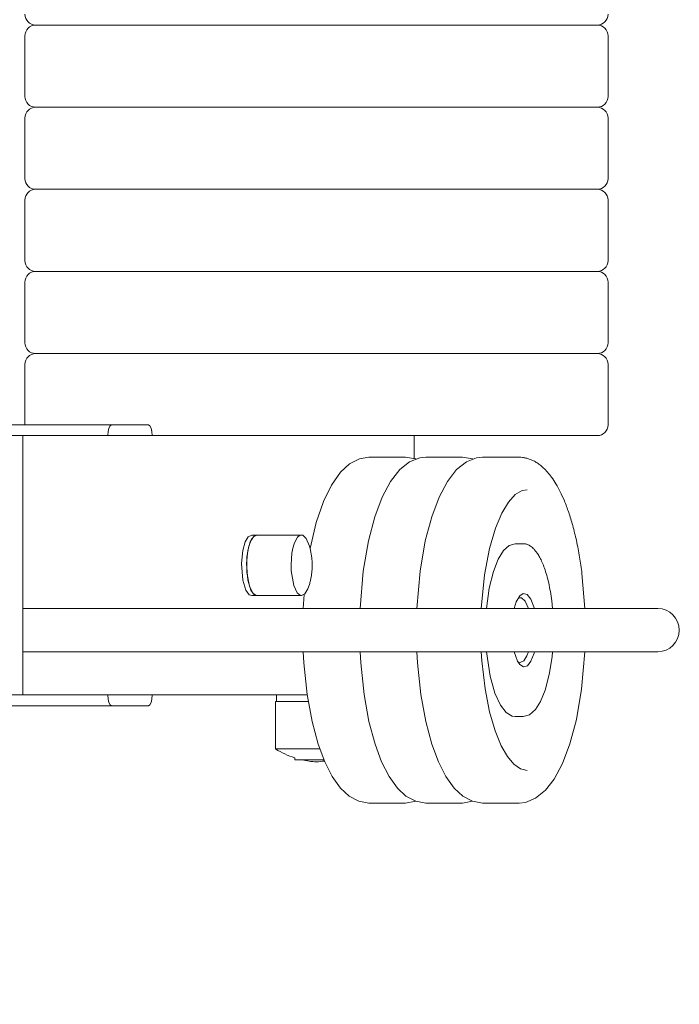
# Model space of a CAD drawing. Units: metres. Extents: x -3.02 to 2.3, y -2.78 to 2.4.
# Drawn here: x 0.27 to 0.58, y 0.2 to 0.66 of the extents above; entities that cross this region are included whole.
import ezdxf

# ---------------------------------------------------------------- set-up
doc = ezdxf.new("R2010")
doc.units = ezdxf.units.M
doc.header["$MEASUREMENT"] = 0
doc.layers.add('2', color=7, linetype='Continuous')
doc.styles.add('СГЕНЕРИР_СТИЛЬ_1', font='txt')
doc.dimstyles.new('СГЕНЕРИР_СТИЛЬ__1', dxfattribs={"dimtxt": 0.2, "dimasz": 0.0261725, "dimexe": 0.18, "dimexo": 0.3, "dimgap": 0, "dimtad": 1, "dimzin": 0, "dimdsep": 46, "dimtxsty": 'СГЕНЕРИР_СТИЛЬ_1', "dimblk": 'ARROWHEAD_6', "dimblk1": 'ARROWHEAD_6', "dimblk2": 'ARROWHEAD_6', "dimcen": 0.09, "dimse1": 1, "dimse2": 1, "dimclrd": 85, "dimclre": 85, "dimclrt": 7, "dimazin": 0, "dimtfac": 1, "dimtdec": 4, "dimtmove": 0, "dimatfit": 3, "dimfxl": 0, "dimtolj": 1, "dimtzin": 0, "dimarcsym": 0})

# ---------------------------------------------------------------- blocks, each defined once
blk = doc.blocks.new('*D1')
at = {"color": 85, "linetype": 'Continuous', "lineweight": 18}
for p, q in [((-2.717182248322523, 2.380933671057066), (-2.717182248322523, 2.401596171057066)), ((-2.703407248322523, 2.367158671057066), (-2.730957248322523, 2.394708671057066)), ((-2.717182248322524, -2.380194449659038), (-2.717182248322523, 2.380933671057066)), ((-2.730957248322524, -2.366419449659038), (-2.703407248322524, -2.393969449659038)), ((-2.717182248322524, -2.400856949659038), (-2.717182248322524, -2.380194449659038))]:
    blk.add_line(p, q, dxfattribs=at)
at = {"color": 7, "lineweight": 18, "insert": (-2.75718224891857, -0.2656883952614504), "char_height": 0.2, "attachment_point": 7, "rotation": 90, "style": 'СГЕНЕРИР_СТИЛЬ_1'}
blk.add_mtext('{\\A1;4,76}', dxfattribs=at)
blk = doc.blocks.new('ARROWHEAD_6')
at = {"color": 0, "linetype": 'Continuous', "lineweight": 0}
for p, q in [((-0.5, -0.5), (0.5, 0.5)), ((0, 0), (-1, 0))]:
    blk.add_line(p, q, dxfattribs=at)

msp = doc.modelspace()

# ---------------------------------------------------------------- linework, layer by layer
at = {"layer": '2', "color": 7, "linetype": 'Continuous', "lineweight": 18}
for p, q in [((0.5378348568507683, 0.6559999999976953), (0.2778348568507684, 0.6559999999976953)), ((0.5378348568507683, 0.6559999999976953), (0.2778348568507684, 0.6559999999976953)), ((0.2728348568507684, 0.6509999999976953), (0.2728348568507684, 0.6229999999976954)), ((0.5428348568507683, 0.6509999999976953), (0.5428348568507683, 0.6229999999976954)), ((0.5378348568507683, 0.6179999999976954), (0.2778348568507684, 0.6179999999976954)), ((0.5378348568507683, 0.6179999999976954), (0.2778348568507684, 0.6179999999976954)), ((0.2728348568507682, 0.6129999999976954), (0.2728348568507682, 0.5849999999976954)), ((0.5428348568507683, 0.6129999999976954), (0.5428348568507683, 0.5849999999976954)), ((0.5378348568507683, 0.5799999999976954), (0.2778348568507684, 0.5799999999976954)), ((0.5378348568507683, 0.5799999999976954), (0.2778348568507684, 0.5799999999976954)), ((0.2728348568507684, 0.5749999999976954), (0.2728348568507684, 0.5469999999976953)), ((0.5428348568507683, 0.5749999999976954), (0.5428348568507683, 0.5469999999976953)), ((0.5378348568507683, 0.5419999999976953), (0.2778348568507684, 0.5419999999976953)), ((0.5378348568507683, 0.5419999999976953), (0.2778348568507684, 0.5419999999976953)), ((0.2728348568507684, 0.5369999999976953), (0.2728348568507684, 0.5089999999976955)), ((0.5428348568507683, 0.5369999999976953), (0.5428348568507683, 0.5089999999976953)), ((0.5378348568507683, 0.5039999999976954), (0.2778348568507684, 0.5039999999976955)), ((0.5378348568507683, 0.5039999999976954), (0.2778348568507684, 0.5039999999976955)), ((0.2728348568507684, 0.4989999999976955), (0.2728348568507684, 0.4709999999976956)), ((0.5428348568507683, 0.4989999999976953), (0.5428348568507683, 0.4709999999976955)), ((0.2565685930315189, 0.4709999999976874), (0.3129501502786712, 0.4709999999976874)), ((0.3300511574449596, 0.4709999999976874), (0.3129501502786712, 0.4709999999976874)), ((0.2718559666779487, 0.4659999999976293), (0.2154744094307921, 0.4659999999976401)), ((0.2718559666779255, 0.3459999999976293), (0.2718559666779487, 0.4659999999976293)), ((0.2718559666779487, 0.4659999999976293), (0.4245539311220867, 0.4659999999976939)), ((0.5378348568507683, 0.4659999999976954), (0.3927631291316847, 0.4659999999976894)), ((0.4531266426406354, 0.4659999999976979), (0.4531266426406355, 0.4554023350986438)), ((0.4277414673905768, 0.4552787946036391), (0.4321735949951444, 0.4559999999976943)), ((0.4490880621692901, 0.4559999999976943), (0.4321735949951444, 0.4559999999976943)), ((0.4490880621692901, 0.4559999999976943), (0.4537340946650461, 0.4552066322292832)), ((0.451001374418296, 0.4539010681167462), (0.4557075435937013, 0.4557186998479028)), ((0.4557075435937013, 0.4557186998479028), (0.4584849883771487, 0.4559999999976943)), ((0.4753994555512946, 0.4559999999976943), (0.458484988377149, 0.4559999999976943)), ((0.4753994555512946, 0.4559999999976943), (0.4800454880470506, 0.4552066322292832)), ((0.4773127678003021, 0.4539010681167472), (0.4820189369757064, 0.4557186998479032)), ((0.4820189369757064, 0.4557186998479032), (0.4847963817591534, 0.4559999999976943)), ((0.501710848933299, 0.4559999999976943), (0.4847963817591534, 0.4559999999976943)), ((0.4189943779459842, 0.4490566017247948), (0.4232123746852364, 0.4529492591913318)), ((0.4232123746852364, 0.4529492591913318), (0.4277414673905768, 0.4552787946036391)), ((0.4464151170505453, 0.4502636375029392), (0.451001374418296, 0.4539010681167462)), ((0.4537340946650461, 0.4552066322292832), (0.4537865252733345, 0.4551883980033839)), ((0.4727265104325505, 0.4502636375029405), (0.4773127678003021, 0.4539010681167472)), ((0.4800454880470506, 0.4552066322292832), (0.480097918655339, 0.4551883980033839)), ((0.4148442861302021, 0.4431565553180951), (0.4189943779459842, 0.4490566017247948)), ((0.4421650618837251, 0.4448135458943511), (0.4464151170505453, 0.4502636375029392)), ((0.4684764552657315, 0.4448135458943545), (0.4727265104325505, 0.4502636375029405)), ((0.4111070445168293, 0.4354680301068457), (0.4148442861302021, 0.4431565553180951)), ((0.4383325585339371, 0.4376045451529217), (0.4421650618837251, 0.4448135458943511)), ((0.4646439519159464, 0.4376045451529317), (0.4684764552657315, 0.4448135458943545)), ((0.434895193258462, 0.42846185824678), (0.4383325585339371, 0.4376045451529217)), ((0.4612065866404665, 0.4284618582467801), (0.4646439519159464, 0.4376045451529317)), ((0.4967015552104211, 0.435177712970076), (0.4999163128705562, 0.4386989322309769)), ((0.4999163128705562, 0.4386989322309769), (0.5031276967535502, 0.4405920395825951)), ((0.5031276967535502, 0.4405920395825951), (0.5054696194164318, 0.4409999999976945)), ((0.4077834180022001, 0.425817476079215), (0.4111070445168293, 0.4354680301068457)), ((0.4936959663027336, 0.4301797929838266), (0.4967015552104211, 0.435177712970076)), ((0.4319469777427819, 0.4172774832992268), (0.434895193258462, 0.42846185824678)), ((0.4582583711247996, 0.4172774832992869), (0.4612065866404665, 0.4284618582467801)), ((0.4907312506193244, 0.423141851669847), (0.4936959663027336, 0.4301797929838266)), ((0.4049086037866532, 0.4137256284123254), (0.4077834180022001, 0.425817476079215)), ((0.3762941336776702, 0.4192075900795225), (0.3748532756687532, 0.4168430162953147)), ((0.3778822111089678, 0.4199999999976874), (0.3762941336776702, 0.4192075900795225)), ((0.3786433652296348, 0.4192075900795225), (0.3772025072207179, 0.4168430162953147)), ((0.3793563758926146, 0.4197642273496057), (0.3778340390374709, 0.4181188431486276)), ((0.3802314426609321, 0.4199999999976875), (0.3778822111089678, 0.4199999999976874)), ((0.3802314426609325, 0.4199999999976874), (0.3786433652296348, 0.4192075900795225)), ((0.3802314426609321, 0.4199999999976875), (0.3793563758926146, 0.4197642273496057)), ((0.4009046803182214, 0.4199999999976875), (0.3802314426609321, 0.4199999999976875)), ((0.4009046803182213, 0.4199999999976875), (0.4000296135499037, 0.4197642273496057)), ((0.401492828230017, 0.4198939869901334), (0.4009046803182213, 0.4199999999976875)), ((0.4031125924008622, 0.4184228209418766), (0.401492828230017, 0.4198939869901334)), ((0.4879852886826558, 0.4137653549640596), (0.4907312506193244, 0.423141851669847)), ((0.3748532756687532, 0.4168430162953147), (0.3737007857706046, 0.4128215099377037)), ((0.3765279375579449, 0.4148739725113491), (0.3756278091300353, 0.4098503327877954)), ((0.3772025072207179, 0.4168430162953147), (0.3760500173225693, 0.4128215099377037)), ((0.3778340390374709, 0.4181188431486276), (0.3765279375579449, 0.4148739725113491)), ((0.4046189500192011, 0.4148354278499963), (0.4031125924008622, 0.4184228209418766)), ((0.4295483705710791, 0.4032879211248321), (0.4319469777427819, 0.4172774832992268)), ((0.4558597639530876, 0.4032879211248631), (0.4582583711247996, 0.4172774832992869)), ((0.4971135071720087, 0.4152026631113503), (0.4944814657480106, 0.4128146297499057)), ((0.4998314636917272, 0.4159999999976943), (0.4971135071720087, 0.4152026631113503)), ((0.5035902341748655, 0.4159999999976943), (0.4998314636917272, 0.4159999999976943)), ((0.3737007857706046, 0.4128215099377037), (0.3731030567855957, 0.4068640251487595)), ((0.3760500173225693, 0.4128215099377037), (0.3754522883375604, 0.4068640251487595)), ((0.4856751183772491, 0.401608272100218), (0.4879852886826558, 0.4137653549640596)), ((0.4944814657480106, 0.4128146297499057), (0.4920035051322622, 0.4088049694439885)), ((0.3731030567855957, 0.4068640251487595), (0.3737084615869305, 0.3991384225206792)), ((0.3754522883375604, 0.4068640251487595), (0.376057693138895, 0.3991384225206792)), ((0.3756278091300353, 0.4098503327877954), (0.3755778161736276, 0.4027032175567851)), ((0.4920035051322622, 0.4088049694439885), (0.4897639147368655, 0.4030841051770411)), ((0.3755778161736276, 0.4027032175567851), (0.3767851868116451, 0.3962803993585029)), ((0.3961970373065498, 0.403441475930045), (0.3973373605521721, 0.3966612596914704)), ((0.4280573440943757, 0.3859999999978324), (0.4295483705710791, 0.4032879211248321)), ((0.4543687374763789, 0.3859999999978082), (0.4558597639530876, 0.4032879211248631)), ((0.4841582812292967, 0.3859999999977806), (0.4856751183772491, 0.401608272100218)), ((0.4897639147368655, 0.4030841051770411), (0.4878816282137241, 0.3954747931448653)), ((0.5307932270220418, 0.4021391553571947), (0.5321384932160551, 0.3859999999977364)), ((0.3737084615869305, 0.3991384225206792), (0.3751303936737112, 0.3945428847519424)), ((0.376057693138895, 0.3991384225206792), (0.377479625225676, 0.3945428847519424)), ((0.3973373605521721, 0.3966612596914704), (0.3988630472635902, 0.3933363894857732)), ((0.4039336157584357, 0.3951569837000595), (0.404618950019057, 0.3971645721448608)), ((0.3751303936737112, 0.3945428847519424), (0.3767266402620235, 0.3924138071728272)), ((0.3767266402620235, 0.3924138071728272), (0.3778822111089678, 0.3919999999976874)), ((0.3767851868116451, 0.3962803993585029), (0.3783249147807808, 0.3931576086049492)), ((0.377479625225676, 0.3945428847519424), (0.3790758718139881, 0.3924138071728272)), ((0.380231442660932, 0.3919999999976876), (0.3778822111089678, 0.3919999999976874)), ((0.3783249147807808, 0.3931576086049492), (0.3799516553397788, 0.3920239202542625)), ((0.3790758718139881, 0.3924138071728272), (0.3802314426609325, 0.3919999999976874)), ((0.3799516553397788, 0.3920239202542625), (0.380231442660932, 0.3919999999976876)), ((0.4009046803182212, 0.3919999999976876), (0.380231442660932, 0.3919999999976876)), ((0.3988630472635902, 0.3933363894857732), (0.400487151495811, 0.392053326048707)), ((0.400487151495811, 0.392053326048707), (0.4009046803182212, 0.3919999999976876)), ((0.4009046803182212, 0.3919999999976876), (0.4024927577495186, 0.3927924099158522)), ((0.4017459507123723, 0.3859999999978566), (0.4021337226808929, 0.3924690390076723)), ((0.4024927577495186, 0.3927924099158522), (0.4039336157584357, 0.3951569837000595)), ((0.4878816282137241, 0.3954747931448653), (0.4865850805000422, 0.3859999999977784)), ((0.5036026575468551, 0.3929473101259345), (0.5019438329065217, 0.391833979857988)), ((0.5053953123798973, 0.392545667727055), (0.5036026575468551, 0.3929473101259345)), ((0.5071554978042528, 0.3903906342564422), (0.5053953123798973, 0.392545667727055)), ((0.5003635021388921, 0.3891219502679154), (0.4993580808973012, 0.3859999999977666)), ((0.5019438329065217, 0.391833979857988), (0.5003635021388921, 0.3891219502679154)), ((0.5021806952436854, 0.3909999999976942), (0.501128625405103, 0.3906812103838178)), ((0.5027555929638987, 0.3909055229306311), (0.5021806952436854, 0.3909999999976942)), ((0.5044328990521761, 0.3894773042589949), (0.5027555929638987, 0.3909055229306311)), ((0.5060045966944143, 0.3859999999977605), (0.5044328990521761, 0.3894773042589949)), ((0.5087620800732071, 0.3859999999977579), (0.5071554978042528, 0.3903906342564422)), ((0.5171619135921509, 0.3859999999977502), (0.516789780030145, 0.3895045370063587)), ((0.2718559666779332, 0.3859999999978914), (0.3241264252549405, 0.3859999999978914)), ((0.3785992177296852, 0.3859999999978779), (0.3241264252549405, 0.3859999999978914)), ((0.3785992177296852, 0.3859999999978779), (0.5632900951255996, 0.3859999999977077)), ((0.5378890148335452, 0.3859999999976942), (0.5658531587422, 0.3859999999977031)), ((0.5658531587422, 0.3859999999977031), (0.5632900951255996, 0.3859999999977077)), ((0.2718559666779294, 0.3659999999978913), (0.3241264252549385, 0.3659999999978913)), ((0.378599217729683, 0.3659999999978779), (0.3241264252549385, 0.3659999999978913)), ((0.378599217729683, 0.3659999999978779), (0.5632900951255976, 0.3659999999977077)), ((0.4020401495338857, 0.3608296520150746), (0.4017459460867664, 0.3660004750058454)), ((0.4283515429158892, 0.360829652015091), (0.4280573394687721, 0.3660004750058211)), ((0.4546629362979029, 0.3608296520149539), (0.4543687328507774, 0.3660004750057969)), ((0.4844294316828954, 0.3617783896006127), (0.4841582812292877, 0.3659999999977806)), ((0.4865850805000347, 0.3659999999976943), (0.4882634022074248, 0.3546453366801098)), ((0.4993580808972652, 0.3659999999977666), (0.5009646631662137, 0.3616093657390191)), ((0.537889014833543, 0.3659999999976943), (0.4993580808972652, 0.3659999999977666)), ((0.5053305078415803, 0.3641599708681621), (0.5060045966944345, 0.3659999999976943)), ((0.5071587188974723, 0.3616152930067565), (0.5085848571081882, 0.3653239195098506)), ((0.5085848571081882, 0.3653239195098506), (0.5087620800732231, 0.3659999999976943)), ((0.5169325623565068, 0.3637099245410329), (0.5171618954594525, 0.3659998281734492)), ((0.5321384932160591, 0.3659999999977365), (0.5306392875559064, 0.3486491864358098)), ((0.537889014833543, 0.3659999999976943), (0.5658531587421981, 0.3659999999977031)), ((0.5658531587421981, 0.3659999999977031), (0.5632900951255976, 0.3659999999977077)), ((0.4035849913494493, 0.3461714218764255), (0.4020401495338857, 0.3608296520150746)), ((0.4298963847314534, 0.3461714218764271), (0.4283515429158892, 0.360829652015091)), ((0.4562077781134692, 0.3461714218763504), (0.4546629362979029, 0.3608296520149539)), ((0.4859088024415024, 0.3488358681497187), (0.4844294316828954, 0.3617783896006127)), ((0.5009646631662137, 0.3616093657390191), (0.5019438329065217, 0.3601660201374005)), ((0.5011286254653127, 0.3613187895746861), (0.5021806952436813, 0.3609999999976943)), ((0.5019438329065217, 0.3601660201374005), (0.5037343593866609, 0.3590266962704421)), ((0.5021806952436813, 0.3609999999976943), (0.5038266158239273, 0.361792914122431)), ((0.5038266158239273, 0.361792914122431), (0.5053305078415803, 0.3641599708681621)), ((0.5055039190236513, 0.3595324887915498), (0.5071587188974723, 0.3616152930067565)), ((0.5156278536423771, 0.3553989920123061), (0.5169325623565068, 0.3637099245410329)), ((0.5037343593866609, 0.3590266962704421), (0.5055039190236513, 0.3595324887915498)), ((0.4882634022074248, 0.3546453366801098), (0.4904965011637663, 0.3467586054926058)), ((0.5137238267963891, 0.3482257132111466), (0.5156278536423771, 0.3553989920123061)), ((0.4880109256921552, 0.3381284538144915), (0.4859088024415024, 0.3488358681497187)), ((0.4904965011637663, 0.3467586054926058), (0.4930023121963649, 0.3413400116806067)), ((0.5115311142100171, 0.3429099204501031), (0.5137238267963891, 0.3482257132111466)), ((0.5306392875559064, 0.3486491864358098), (0.5282249186019923, 0.3346125355522867)), ((0.2154744094307689, 0.3459999999976401), (0.2718559666779255, 0.3459999999976293)), ((0.2718559666779255, 0.3459999999976293), (0.403609762200503, 0.3459999999976909)), ((0.3888348568507569, 0.3429999999976939), (0.3888348568507573, 0.3209999999976939)), ((0.4040709472906928, 0.3429999999976936), (0.3888348568507569, 0.3429999999976939)), ((0.389334856850756, 0.3459999999976939), (0.389334856850756, 0.3429999999976939)), ((0.4058606965225171, 0.3337040608982751), (0.4035849913494493, 0.3461714218764255)), ((0.432172089904522, 0.3337040608982723), (0.4298963847314534, 0.3461714218764271)), ((0.45848348328653, 0.3337040608982573), (0.4562077781134692, 0.3461714218763504)), ((0.509202649796002, 0.3392577291923424), (0.5115311142100171, 0.3429099204501031)), ((0.2565685930315189, 0.3409999999976874), (0.3129501502786711, 0.3409999999976874)), ((0.3129501502786711, 0.3409999999976874), (0.3300511574449596, 0.3409999999976874)), ((0.490548371217212, 0.3293804499827268), (0.4880109256921552, 0.3381284538144915)), ((0.4930023121963649, 0.3413400116806067), (0.4956602263783605, 0.3379045873870409)), ((0.4956602263783605, 0.3379045873870409), (0.4983907945281627, 0.3362224048258358)), ((0.506436663623249, 0.3368033432125915), (0.509202649796002, 0.3392577291923424)), ((0.4086809419164766, 0.3232329865658649), (0.4058606965225171, 0.3337040608982751)), ((0.4349923352984819, 0.3232329865658626), (0.432172089904522, 0.3337040608982723)), ((0.4613037286804862, 0.3232329865658625), (0.45848348328653, 0.3337040608982573)), ((0.4983907945281627, 0.3362224048258358), (0.4998314636917165, 0.3359999999976943)), ((0.50359023417486, 0.3359999999976943), (0.4998314636917165, 0.3359999999976943)), ((0.50359023417486, 0.3359999999976943), (0.506436663623249, 0.3368033432125915)), ((0.5282249186019923, 0.3346125355522867), (0.5252289314770252, 0.3233125517773704)), ((0.4933781975922974, 0.3224619474549376), (0.490548371217212, 0.3293804499827268)), ((0.4094243789611939, 0.3209999999976937), (0.3888348568507573, 0.3209999999976939)), ((0.4117001669678333, 0.315124599017534), (0.4086809419164766, 0.3232329865658649)), ((0.4380115603498389, 0.3151245990175326), (0.4349923352984819, 0.3232329865658626)), ((0.4643229537318435, 0.3151245990175325), (0.4613037286804862, 0.3232329865658625)), ((0.4962334550734686, 0.3174834438475957), (0.4933781975922974, 0.3224619474549376)), ((0.5252289314770252, 0.3233125517773704), (0.5217854979700702, 0.3142221026324308)), ((0.3978348568507736, 0.3169122192478196), (0.3978348568507736, 0.3159999999976943)), ((0.4113272991824366, 0.3159999999976943), (0.3978348568507736, 0.3159999999976943)), ((0.4113272991824366, 0.3159999999976943), (0.3978348568507736, 0.3159999999976943)), ((0.4151474168657786, 0.3083293357580453), (0.4117001669678333, 0.315124599017534)), ((0.4414588102477835, 0.3083293357580447), (0.4380115603498389, 0.3151245990175326)), ((0.4677702036297882, 0.3083293357580447), (0.4643229537318435, 0.3151245990175325)), ((0.4992355151132557, 0.313905436628672), (0.4962334550734686, 0.3174834438475957)), ((0.5022645803254758, 0.3117641879853737), (0.4992355151132557, 0.313905436628672)), ((0.5054696194164318, 0.3109999999976943), (0.5022645803254758, 0.3117641879853737)), ((0.5217854979700702, 0.3142221026324308), (0.5179416049840073, 0.3070474603783754)), ((0.4190437498137643, 0.3028866735411438), (0.4151474168657786, 0.3083293357580453)), ((0.4453551431957691, 0.3028866735411437), (0.4414588102477835, 0.3083293357580447)), ((0.4716665365777732, 0.3028866735411437), (0.4677702036297882, 0.3083293357580447)), ((0.5179416049840073, 0.3070474603783754), (0.513922281582995, 0.3018826394258007)), ((0.4229921069933701, 0.2992096678277616), (0.4190437498137643, 0.3028866735411438)), ((0.4493035003753728, 0.299209667827763), (0.4453551431957691, 0.3028866735411437)), ((0.4756148937573809, 0.2992096678277599), (0.4716665365777732, 0.3028866735411437)), ((0.513922281582995, 0.3018826394258007), (0.5093415157884389, 0.2981849558532055)), ((0.4275276487772243, 0.2967933379398663), (0.4229921069933701, 0.2992096678277616)), ((0.4321735949951337, 0.2959999999976943), (0.4275276487772243, 0.2967933379398663)), ((0.4537865252732089, 0.2968116019919608), (0.4490880621692794, 0.2959999999976943)), ((0.4538390421592282, 0.2967933379398667), (0.4493035003753728, 0.299209667827763)), ((0.4584849883771383, 0.2959999999976943), (0.4538390421592282, 0.2967933379398667)), ((0.4800979186552132, 0.2968116019919608), (0.4753994555512839, 0.2959999999976943)), ((0.4801504355412338, 0.2967933379398661), (0.4756148937573809, 0.2992096678277599)), ((0.4847963817591427, 0.2959999999976943), (0.4801504355412338, 0.2967933379398661)), ((0.5046342727060624, 0.2963117920877332), (0.5017108489332883, 0.2959999999976943)), ((0.5093415157884389, 0.2981849558532055), (0.5046342727060624, 0.2963117920877332)), ((0.4490880621692794, 0.2959999999976943), (0.4321735949951337, 0.2959999999976943)), ((0.4753994555512839, 0.2959999999976943), (0.4584849883771383, 0.2959999999976943)), ((0.5017108489332883, 0.2959999999976943), (0.4847963817591427, 0.2959999999976943))]:
    msp.add_line(p, q, dxfattribs=at)
for centre, radius, start, end in [((0.2778348568507684, 0.6609999999976953), 0.005000000000000004, 180, 270), ((0.5378348568507683, 0.6609999999976953), 0.005000000000000004, 270, 0), ((0.2778348568507684, 0.6509999999976953), 0.005000000000000004, 90, 180), ((0.5378348568507683, 0.6509999999976953), 0.005000000000000004, 0, 90), ((0.2778348568507684, 0.6229999999976954), 0.005000000000000004, 180, 270), ((0.5378348568507683, 0.6229999999976954), 0.005000000000000004, 270, 0), ((0.2778348568507683, 0.6129999999976954), 0.005000000000000004, 90, 180), ((0.5378348568507683, 0.6129999999976954), 0.005000000000000004, 0, 90), ((0.2778348568507683, 0.5849999999976954), 0.005000000000000004, 180, 270), ((0.5378348568507683, 0.5849999999976954), 0.005000000000000004, 270, 0), ((0.2778348568507684, 0.5749999999976954), 0.005000000000000004, 90, 180), ((0.5378348568507683, 0.5749999999976954), 0.005000000000000004, 0, 90), ((0.2778348568507684, 0.5469999999976953), 0.005000000000000004, 180, 270), ((0.5378348568507683, 0.5469999999976953), 0.005000000000000004, 270, 0), ((0.2778348568507684, 0.5369999999976953), 0.005000000000000004, 90, 180), ((0.5378348568507683, 0.5369999999976953), 0.005000000000000004, 0, 90), ((0.2778348568507684, 0.5089999999976955), 0.005000000000000004, 180, 270), ((0.5378348568507683, 0.5089999999976953), 0.005000000000000004, 270, 0), ((0.2778348568507684, 0.4989999999976955), 0.005000000000000004, 90, 180), ((0.5378348568507683, 0.4989999999976953), 0.005000000000000004, 0, 90), ((0.5378348568507683, 0.4709999999976955), 0.005000000000000004, 270, 0), ((0.5658531587421991, 0.3759999999977031), 0.01000000000000001, 90, 90.00013799734357), ((0.5658531587421991, 0.3759999999977031), 0.01000000000000001, 270, 90), ((0.4107335493605145, 0.3572625262785943), 0.04236181707516684, 238.8725081597114, 252.2725974583811), ((0.4107335493605145, 0.3572625262785943), 0.04236181707516684, 256.9187182716641, 266.0763550928448), ((0.4049361643409988, 0.3572625262785942), 0.04236181707516684, 273.9236449071574, 279.0113896820554)]:
    msp.add_arc(centre, radius, start, end, dxfattribs=at)
for centre, major_axis, start_param, end_param in [((0.3129501502786712, 0.4659999999976874), (-9.184850993605156e-19, -0.005000000000000004), 3.141592653589793, 4.71238898038469), ((0.3300511574449596, 0.4659999999976874), (3.061616997868386e-19, 0.005000000000000004), 4.71238898038469, 6.283185307179586), ((0.4009046803182214, 0.4059999999976875), (8.57252759403148e-19, 0.01400000000000001), 0.1837845815663608, 1.754580908361249), ((0.3129501502786711, 0.3459999999976874), (-9.184850993605156e-19, -0.005000000000000004), 4.71238898038469, 6.283185307179586), ((0.3300511574449596, 0.3459999999976874), (3.061616997868386e-19, 0.005000000000000004), 3.141592653589793, 4.71238898038469)]:
    msp.add_ellipse(centre, major_axis=major_axis, ratio=0.342020143325768, start_param=start_param, end_param=end_param, dxfattribs=at)
for points, knots in [([(0.501710848933299, 0.4559999999976943), (0.5022333452235539, 0.4559999999976943), (0.5027558127603854, 0.4559701892083225), (0.5032750711567682, 0.4559110511709573), (0.5037992599185492, 0.4558513516171387), (0.5043201096111063, 0.4557617851451448), (0.5048348332152176, 0.4556437235190888), (0.5053642280604259, 0.4555222967654842), (0.5058871039651403, 0.4553707556570665), (0.506401266555734, 0.4551912100159983), (0.5069397439214409, 0.4550031736524136), (0.5074686808999692, 0.4547844451152514), (0.5079867107167784, 0.4545376468063615), (0.5085386623932663, 0.4542746875404543), (0.5090782409804764, 0.4539798948955119), (0.5096050630813443, 0.4536561388283595), (0.5101755917384991, 0.4533055231007091), (0.5107311865148857, 0.4529209615338745), (0.5112724472426102, 0.4525053116231486), (0.51186701634045, 0.4520487246590871), (0.5124443377970274, 0.4515546243701235), (0.5130059054976749, 0.4510256066752635), (0.5136295638585264, 0.450438097265343), (0.5142338483114605, 0.4498074983470939), (0.514820907136624, 0.4491359830255705), (0.5154766150360305, 0.448385942515111), (0.5161108691095153, 0.4475848239112719), (0.5167260459681509, 0.4467344401873845), (0.5174122734943847, 0.4457858402668884), (0.5180747841416291, 0.4447758840165473), (0.5187156236786417, 0.44370641889204), (0.5194063568940996, 0.4425536886973412), (0.5200719092798605, 0.4413317650408539), (0.5207134090843294, 0.4400430424278144), (0.5213757397494662, 0.4387124722553452), (0.5220124072740954, 0.4373106613847172), (0.5226235138122417, 0.4358408830457777), (0.5233258319283545, 0.4341517308445289), (0.5239943748164229, 0.4323727659806885), (0.5246281817558267, 0.4305102956209818), (0.5252960849713831, 0.4285476318115625), (0.5259253829433821, 0.4264922266126221), (0.5265142468830531, 0.4243531436047112), (0.5271270391426675, 0.4221271395626696), (0.527696017818692, 0.4198105239956516), (0.5282188640047284, 0.4174152505083133), (0.5287581848209026, 0.4149445031132812), (0.5292483990581331, 0.4123900782176595), (0.5296870704796673, 0.4097667310597897), (0.530102648297941, 0.4072814884957109), (0.5304719599849186, 0.4047344143704438), (0.5307932270177554, 0.4021391553585617)], [0, 0, 0, 0, 1, 1, 1, 2, 2, 2, 3, 3, 3, 4, 4, 4, 5, 5, 5, 6, 6, 6, 7, 7, 7, 8, 8, 8, 9, 9, 9, 10, 10, 10, 11, 11, 11, 12, 12, 12, 13, 13, 13, 14, 14, 14, 15, 15, 15, 16, 16, 16, 17, 17, 17, 17]), ([(0.4046189500192012, 0.4148354278499963), (0.4047295019073462, 0.4144381369236521), (0.4048322451606386, 0.4140426123820114), (0.4049284959086192, 0.4136435962652844), (0.4050728720305903, 0.4130450720901931), (0.4052014734261371, 0.4124429793994554), (0.4053136947953368, 0.4118371454779288), (0.4054151231599111, 0.4112895782516302), (0.4055029727547794, 0.4107401306322996), (0.4055769275870297, 0.410187191082968), (0.405643135364112, 0.4096921740934335), (0.4056979483004121, 0.4091963030719467), (0.4057411585794171, 0.4086977220607898), (0.4057810745858306, 0.4082371519534627), (0.4058109007878401, 0.4077764319713434), (0.4058305047331247, 0.4073136893938769), (0.4058492949552743, 0.4068701543960779), (0.4058585877687197, 0.4064275836310459), (0.4058583452133737, 0.4059831004169184), (0.4058581030817385, 0.4055393936541115), (0.405848388201469, 0.4050983080283398), (0.4058291665893047, 0.404655094221519), (0.4058099221918975, 0.4042113550303464), (0.4057814415659138, 0.4037716921812352), (0.4057435337452659, 0.4033298230738467), (0.4057040674284251, 0.4028697874955335), (0.4056549740123859, 0.4024143291285699), (0.4055959566642139, 0.4019575437263879), (0.4055325179384902, 0.4014665375266648), (0.4054582923115254, 0.4009795593108857), (0.4053731528708312, 0.4004929815506486), (0.4052793541611643, 0.3999569154725687), (0.4051727693914411, 0.3994242286107385), (0.4050536676527936, 0.3988938687967015), (0.4049234195891823, 0.3983138744189535), (0.4047796353670542, 0.3977420279656357), (0.4046189500174756, 0.3971645721447563)], [0, 0, 0, 0, 1, 1, 1, 2, 2, 2, 3, 3, 3, 4, 4, 4, 5, 5, 5, 6, 6, 6, 7, 7, 7, 8, 8, 8, 9, 9, 9, 10, 10, 10, 11, 11, 11, 12, 12, 12, 12]), ([(0.516789780030145, 0.3895045370063587), (0.5166068580616996, 0.3909822170613879), (0.5163938597464769, 0.3924283898932011), (0.5161522335406411, 0.3938330285283359), (0.5159161525112554, 0.3952054315495661), (0.5156527466087732, 0.3965381774816915), (0.5153637017563792, 0.3978225024360989), (0.5150825437230193, 0.399071783561106), (0.5147771317443524, 0.400275244838835), (0.5144492721894934, 0.4014254743523926), (0.514132617039237, 0.4025363954588454), (0.5137950282867124, 0.403597658329893), (0.5134382958121031, 0.4046032590488711), (0.5130975141979511, 0.4055638955498824), (0.5127392694428663, 0.4064737370100469), (0.512365181232923, 0.4073281872403979), (0.5120135396751054, 0.4081313673516441), (0.511647906026302, 0.408885608911485), (0.5112695811048641, 0.4095876303088125), (0.5109214558298836, 0.4102336131086186), (0.5105625898454371, 0.4108353888155888), (0.5101938734800188, 0.411390770962414), (0.5098623028293567, 0.4118902020619259), (0.5095227675932416, 0.412352127423213), (0.5091757709038233, 0.4127751324645316), (0.508869172622189, 0.413148889975038), (0.5085567454762792, 0.4134922713021888), (0.5082387386554357, 0.4138043106749499), (0.5079594632395636, 0.4140783454436545), (0.5076758782416113, 0.4143282127494439), (0.5073881403986323, 0.4145531760218601), (0.5071339202085766, 0.4147519340485316), (0.5068764523233806, 0.4149312524130572), (0.5066159167167822, 0.4150905231757859), (0.5063823331825583, 0.4152333175835923), (0.5061462799227202, 0.4153599948960505), (0.5059080138041097, 0.4154700497363706), (0.5056902396321592, 0.4155706393705982), (0.5054706156937949, 0.4156573387754419), (0.505249484289326, 0.4157297496857965), (0.5050430478875374, 0.4157973486223642), (0.504835298799577, 0.415852491218379), (0.5046266482338099, 0.4158948971676644), (0.5044276132474746, 0.4159353488554205), (0.5042277607500272, 0.4159642081523029), (0.5040275421421133, 0.4159813197483888), (0.5038819004768315, 0.4159937669498529), (0.5037360675602353, 0.4160000000661057), (0.5035902341919608, 0.4160000000661057)], [0, 0, 0, 0, 1, 1, 1, 2, 2, 2, 3, 3, 3, 4, 4, 4, 5, 5, 5, 6, 6, 6, 7, 7, 7, 8, 8, 8, 9, 9, 9, 10, 10, 10, 11, 11, 11, 12, 12, 12, 13, 13, 13, 14, 14, 14, 15, 15, 15, 16, 16, 16, 16])]:
    msp.add_open_spline(points, degree=3, knots=knots, dxfattribs=at)

# ---------------------------------------------------------------- dimensions: what is measured, and where the dimension line sits
at = {"color": 85, "linetype": 'Continuous', "lineweight": 18}
dim = msp.add_linear_dim(base=(-2.717182248322523, 2.380933671057066), p1=(0.4318348568508582, -2.380194449659038), p2=(0.4318348568508588, 2.380933671057066), angle=90, dimstyle='СГЕНЕРИР_СТИЛЬ__1', dxfattribs=at)
dim.commit()
dim.dimension.update_dxf_attribs({"geometry": '*D1', "text_midpoint": (-2.85718224891857, -0.005923387242956712), "dimtype": 160, "text_rotation": 90})

doc.saveas('drawing.dxf')
